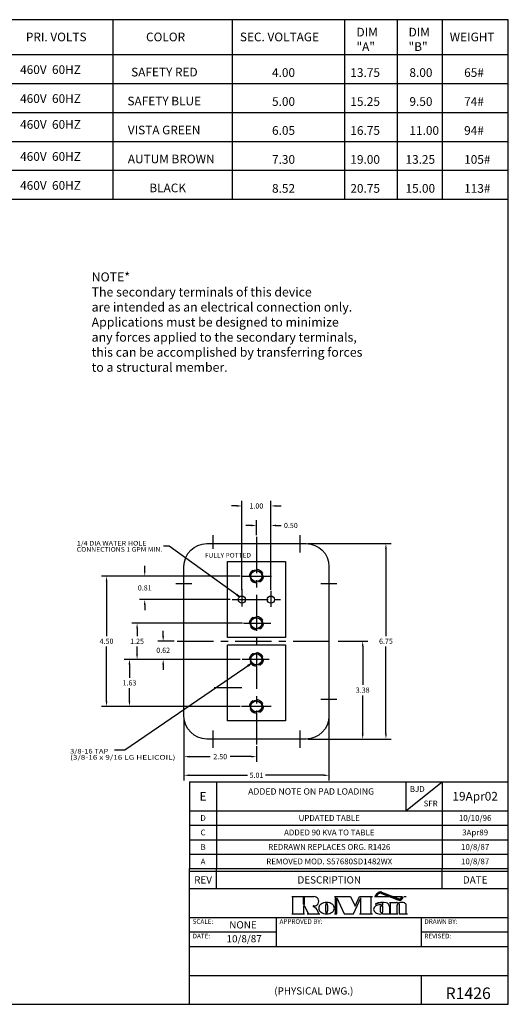
# Model space of a CAD drawing. Extents: x 0 to 46, y 0 to 34.
# Drawn here: x 29.1 to 46, y 0 to 34 of the extents above; entities that cross this region are included whole.
import ezdxf
from ezdxf.enums import TextEntityAlignment as Align

# ---------------------------------------------------------------- set-up
doc = ezdxf.new("R2010")
doc.units = 0
doc.header["$MEASUREMENT"] = 0
doc.linetypes.add('CENTER', pattern=[2, 1.25, -0.25, 0.25, -0.25])
doc.linetypes.add('HIDDEN', pattern=[0.375, 0.25, -0.125])
doc.layers.get('0').update_dxf_attribs({"linetype": 'CONTINUOUS'})
doc.layers.get('DEFPOINTS').update_dxf_attribs({"linetype": 'CONTINUOUS'})
for name, color, linetype in [('1', 7, 'CONTINUOUS'), ('101', 4, 'HIDDEN'), ('102', 2, 'CENTER'), ('50', 1, 'CONTINUOUS'), ('80', 5, 'CONTINUOUS'), ('DIMENSIONS', 5, 'CONTINUOUS')]:
    doc.layers.add(name, color=color, linetype=linetype)
doc.styles.add('TransPower', font='ARIAL.TTF')
doc.dimstyles.get("Standard").update_dxf_attribs({"dimtxt": 0.18, "dimasz": 0.18, "dimexe": 0.18, "dimexo": 0.0625, "dimgap": 0.09, "dimtad": 0, "dimtih": 1, "dimtoh": 1, "dimdec": 4, "dimzin": 0, "dimdsep": 46, "dimtxsty": 'Standard', "dimcen": 0.09, "dimadec": 0, "dimazin": 0, "dimtfac": 1, "dimtdec": 4, "dimtofl": 0, "dimtmove": 0, "dimatfit": 3, "dimfxl": 0, "dimtolj": 1, "dimtzin": 0, "dimarcsym": 0})

# ---------------------------------------------------------------- blocks, each defined once
blk = doc.blocks.new('TITLEB')
at = {"layer": '50'}
for p, q in [((-5.5, 0), (-5.5, 2.342)), ((-5.5, 2.342), (0, 2.342)), ((-5.5, 2.296), (0, 2.296)), ((-5.036, 2), (-5.036, 2.342)), ((-1.144, 2), (-1.144, 2.342)), ((-5.5, 2), (0, 2)), ((-2.295, 1.859), (-2.264, 1.913)), ((-2.282, 1.859), (-2.256, 1.904)), ((-2.27, 1.859), (-2.249, 1.896)), ((-2.19, 1.911), (-1.905, 1.806)), ((-2.188, 1.922), (-1.903, 1.817)), ((-2.186, 1.934), (-1.9, 1.828)), ((-3.738, 1.859), (-3.357, 1.859)), ((-3.717, 1.56), (-3.717, 1.859)), ((-3.537, 1.731), (-3.537, 1.838)), ((-3.515, 1.731), (-3.515, 1.838)), ((-3.001, 1.859), (-2.721, 1.859)), ((-2.98, 1.56), (-2.98, 1.859)), ((-2.958, 1.838), (-2.83, 1.56)), ((-2.958, 1.56), (-2.958, 1.838)), ((-2.721, 1.859), (-2.643, 1.692)), ((-2.673, 1.56), (-2.545, 1.838)), ((-2.643, 1.692), (-2.566, 1.859)), ((-2.566, 1.859), (-2.345, 1.859)), ((-2.545, 1.56), (-2.545, 1.838)), ((-2.367, 1.56), (-2.367, 1.859)), ((-2.31, 1.859), (-2.049, 1.859)), ((-2.189, 1.701), (-2.182, 1.701)), ((-2.168, 1.712), (-2.168, 1.746)), ((-2.053, 1.759), (-1.929, 1.759)), ((-2.032, 1.56), (-2.032, 1.759)), ((-1.985, 1.859), (-1.833, 1.859)), ((-1.918, 1.56), (-1.918, 1.713)), ((-1.907, 1.745), (-1.912, 1.751)), ((-1.897, 1.749), (-1.907, 1.745)), ((-1.875, 1.56), (-1.875, 1.713)), ((-1.842, 1.843), (-1.833, 1.859)), ((-1.834, 1.835), (-1.821, 1.859)), ((-1.827, 1.826), (-1.808, 1.859)), ((-1.795, 1.859), (-1.762, 1.859)), ((-1.762, 1.56), (-1.762, 1.71)), ((-3.738, 1.56), (-3.515, 1.56)), ((-3.537, 1.688), (-3.537, 1.56)), ((-3.526, 1.699), (-3.522, 1.699)), ((-3.451, 1.56), (-3.512, 1.693)), ((-3.473, 1.56), (-3.25, 1.56)), ((-3.362, 1.699), (-3.357, 1.699)), ((-3.271, 1.56), (-3.287, 1.606)), ((-3.001, 1.56), (-2.958, 1.56)), ((-2.83, 1.56), (-2.673, 1.56)), ((-2.566, 1.56), (-2.345, 1.56)), ((-2.203, 1.595), (-2.203, 1.687)), ((-2.189, 1.581), (-2.182, 1.581)), ((-2.168, 1.595), (-2.168, 1.687)), ((-2.168, 1.56), (-2.168, 1.567)), ((-2.168, 1.56), (-1.907, 1.56)), ((-2.053, 1.684), (-2.053, 1.56)), ((-1.886, 1.56), (-1.741, 1.56)), ((-5.5, 1.5), (0, 1.5)), ((-4, 1), (-4, 1.5)), ((-1.5, 1), (-1.5, 1.5)), ((-5.5, 1.25), (-4, 1.25)), ((-1.5, 1.25), (0, 1.25)), ((-5.5, 1), (0, 1)), ((-5.5, 0.5), (0, 0.5)), ((-1.5, 0), (-1.5, 0.5))]:
    blk.add_line(p, q, dxfattribs=at)
for points in [[(-3, 1.659, 0.128724), (-3.01, 1.696, 0.106309), (-3.04, 1.73, 0.084907), (-3.082, 1.751, 0.0742), (-3.136, 1.759, 0.0742), (-3.189, 1.751, 0.084907), (-3.231, 1.73, 0.106309), (-3.262, 1.696, 0.128724), (-3.271, 1.659, 0.128724), (-3.262, 1.623, 0.106309), (-3.231, 1.589, 0.084907), (-3.189, 1.568, 0.0742), (-3.136, 1.56, 0.0742), (-3.082, 1.568, 0.084907), (-3.04, 1.589, 0.106309), (-3.01, 1.623, 0.128724)], [(-3.114, 1.659, 0.024645), (-3.116, 1.696, 0.033957), (-3.121, 1.722, 0.072248), (-3.13, 1.745, 0.268156), (-3.136, 1.749, 0.268156), (-3.142, 1.745, 0.072248), (-3.151, 1.722, 0.033957), (-3.155, 1.696, 0.024645), (-3.157, 1.659, 0.024645), (-3.155, 1.623, 0.033957), (-3.151, 1.596, 0.072248), (-3.142, 1.574, 0.268156), (-3.136, 1.57, 0.268156), (-3.13, 1.574, 0.072248), (-3.121, 1.596, 0.033957), (-3.116, 1.623, 0.024645)]]:
    blk.add_lwpolyline(points, format="xyb", close=True, dxfattribs=at)
blk.add_lwpolyline([(-2.168, 1.712, 0.011703), (-2.173, 1.713, 0.074343), (-2.216, 1.72, 0.074343), (-2.258, 1.713, 0.085009), (-2.292, 1.696, 0.106283), (-2.316, 1.669, 0.128503), (-2.324, 1.639, 0.128503), (-2.316, 1.61, 0.106283), (-2.292, 1.583, 0.085009), (-2.258, 1.566, 0.074343), (-2.216, 1.559, 0.074343), (-2.173, 1.566, 0.011703), (-2.168, 1.567, 0.106283)], format="xyb", dxfattribs=at)
for centre, radius, start, end in [((-2.214, 1.884), 0.057, 60.0081, 149.9875), ((-2.213, 1.879), 0.0499, 59.9891, 150.0055), ((-2.212, 1.874), 0.0428, 59.991, 150.0025), ((-3.526, 1.838), 0.0107, 359.9569, 180.0431), ((-3.526, 1.731), 0.0107, 179.9571, 0.0429), ((-3.351, 1.779), 0.0802, 266.0272, 93.9728), ((-2.288, 1.732), 0.00357, 117.0388, 297.0959), ((-2.171, 1.462), 0.298, 78.0507, 113.366), ((-2.171, 1.462), 0.291, 90.7111, 113.2797), ((-2.189, 1.687), 0.0142, 89.9931, 180.047), ((-2.182, 1.687), 0.0143, 0.0409, 89.947), ((-2.175, 1.746), 0.00712, 359.9038, 90.7354), ((-2.124, 1.684), 0.0713, 0.0012, 78.0441), ((-1.929, 1.738), 0.0215, 37.3761, 89.9255), ((-1.897, 1.714), 0.0213, 355.8495, 184.1505), ((-1.876, 1.855), 0.057, 239.9944, 330.0012), ((-1.878, 1.86), 0.0499, 240.0021, 329.9926), ((-1.879, 1.865), 0.0428, 240.0169, 329.9716), ((-1.841, 1.619), 0.141, 68.0887, 113.1526), ((-1.805, 1.71), 0.0428, 0.008, 68.0625), ((-3.526, 1.688), 0.0107, 90.0856, 179.9144), ((-3.522, 1.688), 0.0107, 24.7502, 89.9645), ((-3.363, 1.692), 0.0073, 79.1449, 227.1408), ((-3.408, 1.565), 0.128, 18.6545, 71.923), ((-2.189, 1.595), 0.0142, 179.953, 270.0069), ((-2.182, 1.595), 0.0143, 270.053, 359.9591)]:
    blk.add_arc(centre, radius, start, end, dxfattribs=at)
for s, p in [('REV', (-5.268, 2.148)), ('DESCRIPTION', (-3.09, 2.148)), ('DATE', (-0.572, 2.148))]:
    blk.add_text(s, height=0.125, dxfattribs=at).set_placement(p, align=Align.MIDDLE_CENTER)
for s, p in [('SCALE:', (-5.448, 1.469)), ('APPROVED BY:', (-3.948, 1.469)), ('DRAWN BY:', (-1.448, 1.469)), ('DATE:', (-5.448, 1.219)), ('REVISED:', (-1.448, 1.219))]:
    blk.add_text(s, height=0.08, dxfattribs=at).set_placement(p, align=Align.TOP_LEFT)
at = {"layer": '50', "flags": 4}
for tag, height, p in [('SCALE', 0.125, (-4.579, 1.372)), ('DATE', 0.125, (-4.559, 1.132)), ('TITLE', 0.2, (-2.756, 0.751)), ('EXTENSION', 0.125, (-3.357, 0.231)), ('NUMBER', 0.2, (-0.692, 0.191))]:
    blk.add_attdef(tag, text='', height=height, dxfattribs=at).set_placement(p, align=Align.MIDDLE_CENTER)
blk = doc.blocks.new('REVISION')
at = {"layer": '50'}
for p, q in [((-5.5, 0.25), (0, 0.25)), ((-5.5, 0.25), (-5.5, 0)), ((-5.03625, 0.25), (-5.03625, 0)), ((-1.14403, 0.25), (-1.14403, 0))]:
    blk.add_line(p, q, dxfattribs=at)
at = {"layer": '50', "flags": 4}
for tag, p in [('LET', (-5.268125, 0.125)), ('REVISION', (-3.09014, 0.125)), ('DATE', (-0.572015, 0.125))]:
    blk.add_attdef(tag, text='', height=0.1, dxfattribs=at).set_placement(p, align=Align.MIDDLE_CENTER)
blk = doc.blocks.new('*D21')
at = {"color": 0, "linetype": 'ByBlock'}
for p, q in [((39.083, 15.911), (41.956, 15.911)), ((41.776, 15.731), (41.776, 12.716)), ((41.776, 9.341), (41.776, 12.356)), ((39.083, 9.161), (41.956, 9.161))]:
    blk.add_line(p, q, dxfattribs=at)
for points in [[(41.746, 15.731), (41.806, 15.731), (41.776, 15.911)], [(41.746, 9.341), (41.806, 9.341), (41.776, 9.161)]]:
    blk.add_solid(points, dxfattribs=at)
at = {"layer": 'DEFPOINTS', "color": 0, "linetype": 'ByBlock'}
for p in [(39.02, 15.911), (41.776, 15.911), (39.02, 9.161)]:
    blk.add_point(p, dxfattribs=at)
at = {"color": 0, "linetype": 'ByBlock', "insert": (41.776, 12.536), "char_height": 0.18, "attachment_point": 5}
blk.add_mtext('\\A1;6.75', dxfattribs=at)
blk = doc.blocks.new('*D22')
at = {"color": 0, "linetype": 'ByBlock'}
for p, q in [((40.122, 12.536), (41.154, 12.536)), ((40.974, 12.356), (40.974, 11.029)), ((40.974, 9.341), (40.974, 10.669)), ((39.145, 9.161), (41.154, 9.161))]:
    blk.add_line(p, q, dxfattribs=at)
for points in [[(40.944, 12.356), (41.004, 12.356), (40.974, 12.536)], [(40.944, 9.341), (41.004, 9.341), (40.974, 9.161)]]:
    blk.add_solid(points, dxfattribs=at)
at = {"layer": 'DEFPOINTS', "color": 0, "linetype": 'ByBlock'}
for p in [(40.059, 12.536), (40.974, 12.536), (39.083, 9.161)]:
    blk.add_point(p, dxfattribs=at)
at = {"color": 0, "linetype": 'ByBlock', "insert": (40.974, 10.849), "char_height": 0.18, "attachment_point": 5}
blk.add_mtext('\\A1;3.38', dxfattribs=at)
blk = doc.blocks.new('*D23')
at = {"color": 0, "linetype": 'ByBlock'}
for p, q in [((37.305, 16.205), (37.305, 16.715)), ((37.805, 14.338), (37.805, 16.715)), ((37.125, 16.535), (36.945, 16.535)), ((37.985, 16.535), (38.165, 16.535))]:
    blk.add_line(p, q, dxfattribs=at)
for points in [[(37.125, 16.565), (37.125, 16.505), (37.305, 16.535)], [(37.985, 16.565), (37.985, 16.505), (37.805, 16.535)]]:
    blk.add_solid(points, dxfattribs=at)
at = {"layer": 'DEFPOINTS', "color": 0, "linetype": 'ByBlock'}
for p in [(37.805, 16.535), (37.305, 16.143), (37.805, 14.276)]:
    blk.add_point(p, dxfattribs=at)
at = {"color": 0, "linetype": 'ByBlock', "insert": (38.495, 16.535), "char_height": 0.18, "attachment_point": 5}
blk.add_mtext('\\A1;0.50', dxfattribs=at)
blk = doc.blocks.new('*D24')
at = {"color": 0, "linetype": 'ByBlock'}
for p, q in [((36.805, 14.338), (36.805, 17.389)), ((37.805, 14.338), (37.805, 17.389)), ((36.625, 17.209), (36.445, 17.209)), ((37.985, 17.209), (38.165, 17.209))]:
    blk.add_line(p, q, dxfattribs=at)
for points in [[(36.625, 17.239), (36.625, 17.179), (36.805, 17.209)], [(37.985, 17.239), (37.985, 17.179), (37.805, 17.209)]]:
    blk.add_solid(points, dxfattribs=at)
at = {"layer": 'DEFPOINTS', "color": 0, "linetype": 'ByBlock'}
for p in [(36.805, 17.209), (36.805, 14.276), (37.805, 14.276)]:
    blk.add_point(p, dxfattribs=at)
at = {"color": 0, "linetype": 'ByBlock', "insert": (37.305, 17.209), "char_height": 0.18, "attachment_point": 5}
blk.add_mtext('\\A1;1.00', dxfattribs=at)
blk = doc.blocks.new('*D25')
at = {"color": 0, "linetype": 'ByBlock'}
for p, q in [((33.45, 14.966), (33.45, 15.146)), ((36.743, 14.786), (33.27, 14.786)), ((36.403, 13.974), (33.27, 13.974)), ((33.45, 13.794), (33.45, 13.614))]:
    blk.add_line(p, q, dxfattribs=at)
for points in [[(33.42, 14.966), (33.48, 14.966), (33.45, 14.786)], [(33.42, 13.794), (33.48, 13.794), (33.45, 13.974)]]:
    blk.add_solid(points, dxfattribs=at)
at = {"layer": 'DEFPOINTS', "color": 0, "linetype": 'ByBlock'}
for p in [(36.805, 14.786), (33.45, 13.974), (36.465, 13.974)]:
    blk.add_point(p, dxfattribs=at)
at = {"color": 0, "linetype": 'ByBlock', "insert": (33.45, 14.38), "char_height": 0.18, "attachment_point": 5}
blk.add_mtext('\\A1;0.81', dxfattribs=at)
blk = doc.blocks.new('*D26')
at = {"color": 0, "linetype": 'ByBlock'}
for p, q in [((34.087, 12.716), (34.087, 12.896)), ((34.472, 12.536), (33.907, 12.536)), ((36.747, 11.911), (33.907, 11.911)), ((34.087, 11.731), (34.087, 11.551))]:
    blk.add_line(p, q, dxfattribs=at)
for points in [[(34.057, 12.716), (34.117, 12.716), (34.087, 12.536)], [(34.057, 11.731), (34.117, 11.731), (34.087, 11.911)]]:
    blk.add_solid(points, dxfattribs=at)
at = {"layer": 'DEFPOINTS', "color": 0, "linetype": 'ByBlock'}
for p in [(34.535, 12.536), (34.087, 11.911), (36.809, 11.911)]:
    blk.add_point(p, dxfattribs=at)
at = {"color": 0, "linetype": 'ByBlock', "insert": (34.087, 12.224), "char_height": 0.18, "attachment_point": 5}
blk.add_mtext('\\A1;0.62', dxfattribs=at)
blk = doc.blocks.new('*D27')
at = {"color": 0, "linetype": 'ByBlock'}
for p, q in [((36.803, 13.161), (33.006, 13.161)), ((33.186, 12.981), (33.186, 12.716)), ((33.186, 12.091), (33.186, 12.356)), ((36.747, 11.911), (33.006, 11.911))]:
    blk.add_line(p, q, dxfattribs=at)
for points in [[(33.156, 12.981), (33.216, 12.981), (33.186, 13.161)], [(33.156, 12.091), (33.216, 12.091), (33.186, 11.911)]]:
    blk.add_solid(points, dxfattribs=at)
at = {"layer": 'DEFPOINTS', "color": 0, "linetype": 'ByBlock'}
for p in [(36.865, 13.161), (33.186, 11.911), (36.809, 11.911)]:
    blk.add_point(p, dxfattribs=at)
at = {"color": 0, "linetype": 'ByBlock', "insert": (33.186, 12.536), "char_height": 0.18, "attachment_point": 5}
blk.add_mtext('\\A1;1.25', dxfattribs=at)
blk = doc.blocks.new('*D28')
at = {"color": 0, "linetype": 'ByBlock'}
for p, q in [((36.747, 11.911), (32.743, 11.911)), ((32.923, 11.731), (32.923, 11.279)), ((32.923, 10.466), (32.923, 10.919)), ((36.747, 10.286), (32.743, 10.286))]:
    blk.add_line(p, q, dxfattribs=at)
for points in [[(32.893, 11.731), (32.953, 11.731), (32.923, 11.911)], [(32.893, 10.466), (32.953, 10.466), (32.923, 10.286)]]:
    blk.add_solid(points, dxfattribs=at)
at = {"layer": 'DEFPOINTS', "color": 0, "linetype": 'ByBlock'}
for p in [(36.809, 11.911), (32.923, 10.286), (36.809, 10.286)]:
    blk.add_point(p, dxfattribs=at)
at = {"color": 0, "linetype": 'ByBlock', "insert": (32.923, 11.099), "char_height": 0.18, "attachment_point": 5}
blk.add_mtext('\\A1;1.63', dxfattribs=at)
blk = doc.blocks.new('*D29')
at = {"color": 0, "linetype": 'ByBlock'}
for p, q in [((36.743, 14.786), (31.953, 14.786)), ((32.133, 14.606), (32.133, 12.716)), ((32.133, 10.466), (32.133, 12.356)), ((36.732, 10.286), (31.953, 10.286))]:
    blk.add_line(p, q, dxfattribs=at)
for points in [[(32.103, 14.606), (32.163, 14.606), (32.133, 14.786)], [(32.103, 10.466), (32.163, 10.466), (32.133, 10.286)]]:
    blk.add_solid(points, dxfattribs=at)
at = {"layer": 'DEFPOINTS', "color": 0, "linetype": 'ByBlock'}
for p in [(32.133, 14.786), (36.805, 14.786), (36.794, 10.286)]:
    blk.add_point(p, dxfattribs=at)
at = {"color": 0, "linetype": 'ByBlock', "insert": (32.133, 12.536), "char_height": 0.18, "attachment_point": 5}
blk.add_mtext('\\A1;4.50', dxfattribs=at)
blk = doc.blocks.new('*D30')
at = {"color": 0, "linetype": 'ByBlock'}
for p, q in [((34.805, 9.889), (34.805, 8.372)), ((37.305, 8.909), (37.305, 8.372)), ((34.985, 8.552), (35.71, 8.552)), ((37.125, 8.552), (36.4, 8.552))]:
    blk.add_line(p, q, dxfattribs=at)
for points in [[(34.985, 8.582), (34.985, 8.522), (34.805, 8.552)], [(37.125, 8.582), (37.125, 8.522), (37.305, 8.552)]]:
    blk.add_solid(points, dxfattribs=at)
at = {"layer": 'DEFPOINTS', "color": 0, "linetype": 'ByBlock'}
for p in [(34.805, 9.951), (37.305, 8.971), (34.805, 8.552)]:
    blk.add_point(p, dxfattribs=at)
at = {"color": 0, "linetype": 'ByBlock', "insert": (36.055, 8.552), "char_height": 0.18, "attachment_point": 5}
blk.add_mtext('\\A1;2.50', dxfattribs=at)
blk = doc.blocks.new('*D31')
at = {"layer": '80', "color": 0, "lineweight": -2}
for p, q in [((34.805, 9.889), (34.805, 7.729)), ((39.81, 9.889), (39.81, 7.729)), ((34.985, 7.909), (36.993, 7.909)), ((39.63, 7.909), (37.623, 7.909))]:
    blk.add_line(p, q, dxfattribs=at)
at = {"layer": '80', "color": 0}
for points in [[(34.985, 7.939), (34.985, 7.879), (34.805, 7.909)], [(39.63, 7.939), (39.63, 7.879), (39.81, 7.909)]]:
    blk.add_solid(points, dxfattribs=at)
at = {"layer": 'DEFPOINTS', "color": 0}
for p in [(34.805, 9.951), (39.81, 9.951), (39.81, 7.909)]:
    blk.add_point(p, dxfattribs=at)
at = {"layer": '80', "color": 0, "insert": (37.308, 7.909), "char_height": 0.18, "attachment_point": 5}
blk.add_mtext('\\A1;5.01', dxfattribs=at)
blk = doc.blocks.new('SHEETC')
at = {"layer": '50'}
blk.add_lwpolyline([(0, 0), (23, 0), (23, 17), (0, 17)], close=True, dxfattribs=at)
blk = doc.blocks.new('REV')
at = {"layer": '50'}
for p, q in [((-5.5, 0.5), (0, 0.5)), ((-5.5, 0.5), (-5.5, 0)), ((-5.036, 0.5), (-5.036, 0)), ((-1.769, 0), (-1.144, 0.5)), ((-1.769, 0.5), (-1.769, 0)), ((-1.144, 0.5), (-1.144, 0))]:
    blk.add_line(p, q, dxfattribs=at)
for tag, height, p in [('DESCRIPTION1', 0.11, (-3.403, 0.333)), ('INT1', 0.1, (-1.571, 0.375)), ('LET', 0.15, (-5.268, 0.25)), ('DESCRIPTION2', 0.11, (-3.403, 0.167)), ('INT2', 0.1, (-1.34, 0.125)), ('DATE', 0.15, (-0.572, 0.25))]:
    blk.add_attdef(tag, text='', height=height, dxfattribs=at).set_placement(p, align=Align.MIDDLE_CENTER)

msp = doc.modelspace()

# ---------------------------------------------------------------- linework, layer by layer
at = {"color": 7, "linetype": 'ByBlock'}
for p, q in [((37.805, 14.316), (37.805, 16.979)), ((36.805, 14.361), (36.805, 16.575)), ((36.825, 13.161), (33.471, 13.161))]:
    msp.add_line(p, q, dxfattribs=at)
at = {"layer": '1'}
for p, q in [((35.595, 15.911), (39.02, 15.911)), ((34.805, 9.951), (34.805, 15.121)), ((36.305, 12.661), (36.305, 15.286)), ((36.305, 15.286), (38.305, 15.286)), ((38.305, 15.286), (38.305, 12.661)), ((39.81, 15.121), (39.81, 9.951)), ((38.305, 12.661), (36.305, 12.661)), ((36.305, 12.411), (38.305, 12.411)), ((36.305, 9.786), (36.305, 12.411)), ((38.305, 12.411), (38.305, 9.786)), ((38.305, 9.786), (36.305, 9.786)), ((39.02, 9.161), (35.595, 9.161))]:
    msp.add_line(p, q, dxfattribs=at)
for centre, radius in [((37.305, 14.786), 0.19), ((36.805, 13.974), 0.125), ((37.805, 13.974), 0.125), ((37.305, 13.161), 0.19), ((37.305, 11.911), 0.19), ((37.305, 10.286), 0.19)]:
    msp.add_circle(centre, radius, dxfattribs=at)
at = {"layer": '1', "extrusion": (0, 0, -1)}
for centre, start, end in [((-35.595, 15.121), 0, 90), ((-39.02, 15.121), 90, 180), ((-35.595, 9.951), 270, 0), ((-39.02, 9.951), 180, 270)]:
    msp.add_arc(centre, 0.79, start, end, dxfattribs=at)
at = {"layer": '101'}
for centre, radius in [((37.305, 14.786), 0.236), ((37.305, 14.786), 0.21), ((37.305, 13.161), 0.236), ((37.305, 13.161), 0.21), ((37.305, 11.911), 0.236), ((37.305, 11.911), 0.21), ((37.305, 10.286), 0.236), ((37.305, 10.286), 0.21)]:
    msp.add_circle(centre, radius, dxfattribs=at)
at = {"layer": '102'}
for p, q in [((35.805, 16.204), (35.805, 15.729)), ((37.305, 16.143), (37.305, 8.971)), ((38.805, 16.204), (38.805, 15.604)), ((36.805, 14.786), (37.828, 14.786)), ((34.529, 14.536), (35.079, 14.536)), ((36.805, 14.321), (36.805, 13.742)), ((39.529, 14.536), (40.079, 14.536)), ((36.465, 13.974), (38.14, 13.974)), ((37.805, 14.276), (37.805, 13.728)), ((36.865, 13.161), (37.801, 13.161)), ((34.575, 12.536), (40.059, 12.536)), ((37.745, 11.911), (36.809, 11.911)), ((35.845, 10.945), (36.798, 10.945)), ((37.817, 10.286), (36.794, 10.286)), ((39.529, 10.536), (40.079, 10.536)), ((35.805, 9.454), (35.805, 8.854)), ((38.805, 9.454), (38.805, 8.854))]:
    msp.add_line(p, q, dxfattribs=at)
at = {"layer": '50'}
for p, q in [((32.354, 34), (32.354, 27.787)), ((36.467, 34), (36.467, 27.787)), ((40.343, 34), (40.343, 27.787)), ((42.16, 34), (42.16, 27.787)), ((43.719, 34), (43.719, 27.787)), ((46, 32.787), (18.826, 32.787)), ((46, 31.787), (18.826, 31.787)), ((46, 30.787), (18.826, 30.787)), ((46, 29.787), (18.826, 29.787)), ((46, 28.787), (18.826, 28.787)), ((46, 27.787), (18.826, 27.787))]:
    msp.add_line(p, q, dxfattribs=at)
at = {"layer": '80'}
for p, q in [((34.297, 15.817), (34.097, 15.817)), ((36.724, 14.069), (34.297, 15.817)), ((36.639, 14.156), (36.615, 14.123)), ((36.615, 14.123), (36.724, 14.069)), ((36.633, 14.148), (36.621, 14.131)), ((36.621, 14.131), (36.724, 14.069)), ((36.724, 14.069), (36.633, 14.148)), ((36.724, 14.069), (36.639, 14.156)), ((32.765, 8.786), (37.12, 11.765)), ((37.01, 11.714), (37.12, 11.765)), ((37.032, 11.681), (37.01, 11.714)), ((37.015, 11.706), (37.12, 11.765)), ((37.027, 11.689), (37.015, 11.706)), ((37.12, 11.765), (37.027, 11.689)), ((37.12, 11.765), (37.032, 11.681)), ((32.403, 8.786), (32.765, 8.786))]:
    msp.add_line(p, q, dxfattribs=at)
msp.add_point((36.805, 14.321), dxfattribs=at)
at = {"layer": 'DEFPOINTS', "color": 0, "linetype": 'ByBlock'}
for p in [(37.805, 14.276), (36.865, 13.161)]:
    msp.add_point(p, dxfattribs=at)

# ---------------------------------------------------------------- block references
at = {"xscale": 2, "yscale": 2, "zscale": 2}
for name, p, values in [('REVISION', (46, 6.184), {'LET': 'D', 'REVISION': 'UPDATED TABLE', 'DATE': '10/10/96'}), ('REVISION', (46, 5.684), {'LET': 'C', 'REVISION': 'ADDED 90 KVA TO TABLE', 'DATE': '3Apr89'}), ('REVISION', (46, 5.184), {'LET': 'B', 'REVISION': 'REDRAWN REPLACES ORG. R1426', 'DATE': '10/8/87'}), ('REVISION', (46, 4.684), {'LET': 'A', 'REVISION': 'REMOVED MOD. S57680SD1482WX', 'DATE': '10/8/87'}), ('TITLEB', (46, 0), {'NUMBER': 'R1426', 'SCALE': 'NONE', 'DATE': '10/8/87', 'EXTENSION': '(PHYSICAL DWG.)'})]:
    msp.add_blockref(name, p, dxfattribs=at).add_auto_attribs(values)
at = {"layer": '50', "xscale": 2, "yscale": 2, "zscale": 2}
msp.add_blockref('SHEETC', (0, 0), dxfattribs=at)
msp.add_blockref('REV', (46, 6.684), dxfattribs=at).add_auto_attribs({'LET': 'E', 'DESCRIPTION1': 'ADDED NOTE ON PAD LOADING', 'INT1': 'BJD', 'INT2': 'SFR', 'DATE': '19Apr02'})

# ---------------------------------------------------------------- texts
at = {"layer": '50'}
for s, p in [('DIM', (40.761, 33.421)), ('DIM', (42.559, 33.421)), ('PRI. VOLTS', (29.348, 33.254)), ('COLOR', (33.495, 33.254)), ('SEC. VOLTAGE', (36.736, 33.254)), ('WEIGHT', (43.978, 33.254)), ('"A"', (40.761, 32.921)), ('"B"', (42.559, 32.921)), ('460V  60HZ', (29.149, 32.126)), ('SAFETY RED', (32.981, 32.041)), ('4.00', (37.844, 32.024)), ('13.75', (40.548, 32.024)), ('8.00', (42.587, 32.024)), ('65#', (44.476, 32.024)), ('460V  60HZ', (29.149, 31.126)), ('SAFETY BLUE', (32.853, 31.041)), ('5.00', (37.844, 31.024)), ('15.25', (40.548, 31.024)), ('9.50', (42.587, 31.024)), ('74#', (44.476, 31.024)), ('460V  60HZ', (29.149, 30.233)), ('VISTA GREEN', (32.867, 30.041)), ('6.05', (37.844, 30.024)), ('16.75', (40.548, 30.024)), ('11.00', (42.587, 30.024)), ('94#', (44.476, 30.024)), ('460V  60HZ', (29.149, 29.126)), ('AUTUM BROWN', (32.867, 29.041)), ('7.30', (37.844, 29.024)), ('19.00', (40.548, 29.024)), ('13.25', (42.451, 29.024)), ('105#', (44.476, 29.024)), ('460V  60HZ', (29.149, 28.126)), ('BLACK', (33.609, 28.041)), ('8.52', (37.844, 28.024)), ('20.75', (40.548, 28.024)), ('15.00', (42.451, 28.024)), ('113#', (44.476, 28.024))]:
    msp.add_text(s, height=0.3, dxfattribs=at).set_placement(p)
at = {"layer": '80'}
for s, width, p, p2 in [('1/4 DIA WATER HOLE', 0.868269, (31.105, 15.841), (33.513, 15.841)), ('CONNECTIONS 1 GPM MIN.', 0.9225, (31.105, 15.629), (34.057, 15.629)), ('FULLY POTTED', 0.852857, (35.527, 15.425), (37.119, 15.425)), ('3/8-16 TAP', 0.883929, (30.874, 8.66), (32.194, 8.66)), ('(3/8-16 x 9/16 LG HELICOIL)', 0.92027, (30.874, 8.448), (34.506, 8.448))]:
    msp.add_text(s, height=0.16, dxfattribs=dict(at, width=width)).set_placement(p, p2, align=Align.FIT)
at = {"layer": 'DIMENSIONS', "insert": (31.618, 25.273), "char_height": 0.31185, "width": 12.4981, "attachment_point": 1, "style": 'TransPower'}
msp.add_mtext('{\\fTimes New Roman|b0|i0|c0|p18;NOTE* \\PThe secondary terminals of this device \\Pare intended as an electrical connection only. \\PApplications must be designed to minimize \\Pany forces applied to the secondary terminals, \\Pthis can be accomplished by transferring forces \\Pto a structural member.}', dxfattribs=at)

# ---------------------------------------------------------------- dimensions: what is measured, and where the dimension line sits
at = {"layer": '80'}
for base, p1, p2, picture, middle in [((36.805, 17.209), (37.805, 14.276), (36.805, 14.276), '*D24', (37.305, 17.209)), ((37.805, 16.535), (37.305, 16.143), (37.805, 14.276), '*D23', (38.495, 16.535)), ((34.805, 8.552), (37.305, 8.971), (34.805, 9.951), '*D30', (36.055, 8.552))]:
    dim = msp.add_linear_dim(base=base, p1=p1, p2=p2, dimstyle='Standard', override={"dimdec": 2}, dxfattribs=at)
    dim.commit()
    dim.dimension.update_dxf_attribs({"geometry": picture, "text_midpoint": middle})
for base, p1, p2, picture, middle in [((41.776, 15.911), (39.02, 9.161), (39.02, 15.911), '*D21', (41.776, 12.536)), ((33.45, 13.974), (36.805, 14.786), (36.465, 13.974), '*D25', (33.45, 14.38)), ((32.133, 14.786), (36.794, 10.286), (36.805, 14.786), '*D29', (32.133, 12.536)), ((33.186, 11.911), (36.865, 13.161), (36.809, 11.911), '*D27', (33.186, 12.536)), ((34.086958705, 11.911443838), (34.534958705, 12.536443838), (36.809458705, 11.911443838), '*D26', (34.086958705, 12.223943838)), ((40.973958705, 12.536443838), (39.082758705, 9.161443838), (40.059358705, 12.536443838), '*D22', (40.973958705, 10.848943838)), ((32.922851381, 10.286443838), (36.809458705, 11.911443838), (36.809458705, 10.286443838), '*D28', (32.922851381, 11.098943838))]:
    dim = msp.add_linear_dim(base=base, p1=p1, p2=p2, angle=90, dimstyle='Standard', override={"dimdec": 2}, dxfattribs=at)
    dim.commit()
    dim.dimension.update_dxf_attribs({"geometry": picture, "text_midpoint": middle})
dim = msp.add_linear_dim(base=(39.810258705, 7.908663775), p1=(34.805258705, 9.951443838), p2=(39.810258705, 9.951443838), dimstyle='Standard', override={"dimdec": 2}, dxfattribs=at)
dim.commit()
dim.dimension.update_dxf_attribs({"geometry": '*D31', "text_midpoint": (37.307758705, 7.908663775), "dimtype": 160})

doc.saveas('drawing.dxf')
